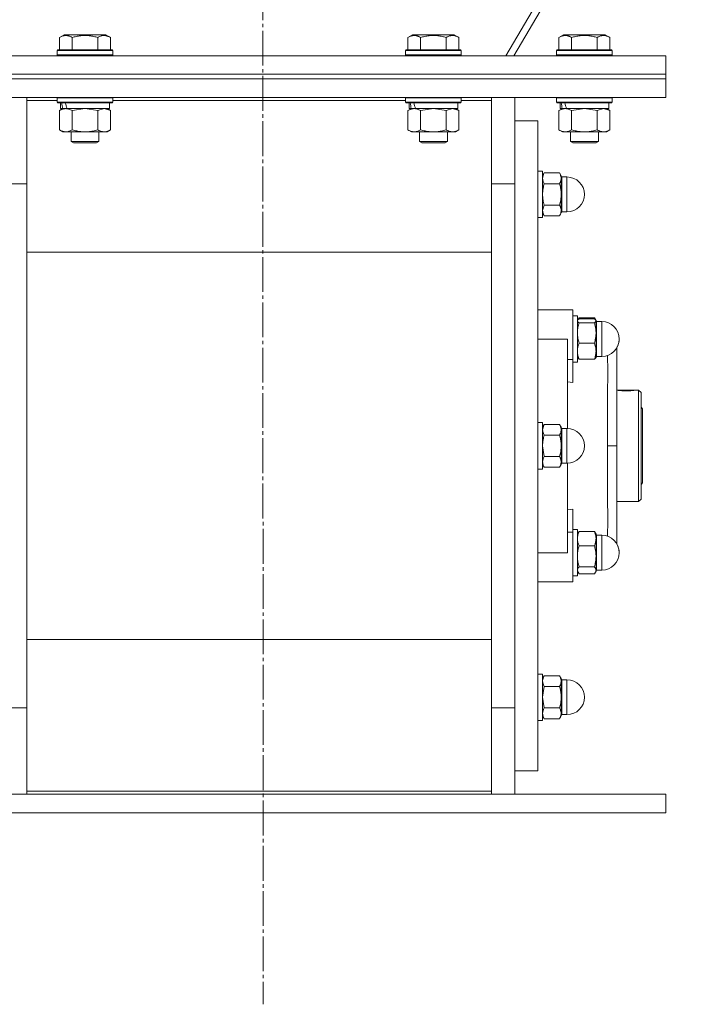
# Model space of a CAD drawing. Units: millimetres. Extents: x 0 to 32587, y -11 to 22275.
# Drawn here: x 6923 to 7215, y 13964 to 14388 of the extents above; entities that cross this region are included whole.
import ezdxf

# ---------------------------------------------------------------- set-up
doc = ezdxf.new("R2010")
doc.units = ezdxf.units.MM
doc.linetypes.add('K5LT_AXLED', pattern=[19.5, 15, -1.5, 1.5, -1.5])
doc.linetypes.add('K5LT_THIN', pattern=[0])
for name, color, linetype, true_color in [('OSI', 2, 'Continuous', 0xffff00), ('R', 1, 'Continuous', 0xff0000), ('WELDING', 7, 'Continuous', 0xffffff)]:
    doc.layers.add(name, color=color, linetype=linetype, true_color=true_color)

msp = doc.modelspace()

# ---------------------------------------------------------------- linework, layer by layer
at = {"layer": 'OSI', "color": 30, "linetype": 'K5LT_AXLED', "lineweight": 18, "true_color": 0xff8000}
msp.add_line((7025.52, 18576.13), (7027.52, 13964.41), dxfattribs=at)
at = {"layer": 'R', "color": 7, "linetype": 'K5LT_THIN', "lineweight": 18}
for p, q in [((7408.87, 14843.06), (7131.98, 14372.88)), ((7135.43, 14372.88), (7409.48, 14838.25)), ((6939.82, 14380.73), (6941.82, 14381.88)), ((6959.76, 14381.88), (6941.82, 14381.88)), ((6961.76, 14380.73), (6959.76, 14381.88)), ((7089.82, 14380.73), (7091.82, 14381.88)), ((7109.76, 14381.88), (7091.82, 14381.88)), ((7111.76, 14380.73), (7109.76, 14381.88)), ((7154.82, 14380.73), (7156.82, 14381.88)), ((7174.76, 14381.88), (7156.82, 14381.88)), ((7176.76, 14380.73), (7174.76, 14381.88)), ((6939.82, 14380.73), (6939.82, 14375.38)), ((6945.3, 14380.73), (6945.3, 14375.38)), ((6956.27, 14380.73), (6956.27, 14375.38)), ((6961.76, 14380.73), (6961.76, 14375.38)), ((7089.82, 14380.73), (7089.82, 14375.38)), ((7095.3, 14380.73), (7095.3, 14375.38)), ((7106.27, 14380.73), (7106.27, 14375.38)), ((7111.76, 14380.73), (7111.76, 14375.38)), ((7154.82, 14380.73), (7154.82, 14375.38)), ((7160.3, 14380.73), (7160.3, 14375.38)), ((7171.27, 14380.73), (7171.27, 14375.38)), ((7176.76, 14380.73), (7176.76, 14375.38)), ((6850.79, 14372.88), (7200.79, 14372.88)), ((6938.79, 14375.08), (6938.96, 14375.38)), ((6938.79, 14375.08), (6938.79, 14373.18)), ((6962.79, 14375.08), (6938.79, 14375.08)), ((6962.79, 14373.18), (6938.79, 14373.18)), ((6938.79, 14373.18), (6938.96, 14372.88)), ((6962.62, 14375.38), (6938.96, 14375.38)), ((6962.79, 14375.08), (6962.62, 14375.38)), ((6962.79, 14373.18), (6962.62, 14372.88)), ((6962.79, 14375.08), (6962.79, 14373.18)), ((7088.79, 14375.08), (7088.96, 14375.38)), ((7088.79, 14375.08), (7088.79, 14373.18)), ((7112.79, 14375.08), (7088.79, 14375.08)), ((7112.79, 14373.18), (7088.79, 14373.18)), ((7088.79, 14373.18), (7088.96, 14372.88)), ((7112.62, 14375.38), (7088.96, 14375.38)), ((7112.79, 14375.08), (7112.62, 14375.38)), ((7112.79, 14373.18), (7112.62, 14372.88)), ((7112.79, 14375.08), (7112.79, 14373.18)), ((7153.79, 14375.08), (7153.96, 14375.38)), ((7153.79, 14375.08), (7153.79, 14373.18)), ((7177.79, 14375.08), (7153.79, 14375.08)), ((7177.79, 14373.18), (7153.79, 14373.18)), ((7153.79, 14373.18), (7153.96, 14372.88)), ((7177.62, 14375.38), (7153.96, 14375.38)), ((7177.79, 14375.08), (7177.62, 14375.38)), ((7177.79, 14373.18), (7177.62, 14372.88)), ((7177.79, 14375.08), (7177.79, 14373.18)), ((7200.79, 14364.88), (7200.79, 14372.88)), ((6850.79, 14364.88), (7200.79, 14364.88)), ((6850.79, 14364.88), (7200.79, 14364.88)), ((7200.79, 14362.88), (7200.79, 14364.88)), ((6850.79, 14362.88), (7200.79, 14362.88)), ((6850.79, 14362.88), (7200.79, 14362.88)), ((7200.79, 14354.88), (7200.79, 14362.88)), ((6850.79, 14354.88), (7200.79, 14354.88)), ((6925.79, 14354.88), (6925.79, 14353.63)), ((6925.79, 14353.63), (6925.79, 14315.87)), ((6938.79, 14353.63), (6925.79, 14353.63)), ((6938.79, 14354.78), (6938.85, 14354.88)), ((6938.79, 14354.78), (6938.79, 14352.88)), ((6962.79, 14354.78), (6938.79, 14354.78)), ((6962.79, 14352.88), (6938.79, 14352.88)), ((6938.79, 14352.88), (6938.96, 14352.58)), ((6962.62, 14352.58), (6938.96, 14352.58)), ((6940.29, 14352.58), (6940.29, 14350.08)), ((6961.29, 14352.58), (6961.29, 14350.08)), ((6962.79, 14352.88), (6962.62, 14352.58)), ((6962.79, 14354.78), (6962.73, 14354.88)), ((6962.79, 14354.78), (6962.79, 14352.88)), ((7088.79, 14353.63), (6962.79, 14353.63)), ((7088.79, 14354.78), (7088.85, 14354.88)), ((7088.79, 14354.78), (7088.79, 14352.88)), ((7112.79, 14354.78), (7088.79, 14354.78)), ((7112.79, 14352.88), (7088.79, 14352.88)), ((7088.79, 14352.88), (7088.96, 14352.58)), ((7112.62, 14352.58), (7088.96, 14352.58)), ((7090.29, 14352.58), (7090.29, 14350.08)), ((7111.29, 14352.58), (7111.29, 14350.08)), ((7112.79, 14352.88), (7112.62, 14352.58)), ((7112.79, 14354.78), (7112.73, 14354.88)), ((7112.79, 14354.78), (7112.79, 14352.88)), ((7125.79, 14353.63), (7112.79, 14353.63)), ((7125.79, 14353.63), (7125.79, 14354.88)), ((7125.79, 14315.87), (7125.79, 14353.63)), ((7135.79, 14354.88), (7135.79, 14317.71)), ((7153.79, 14354.78), (7153.85, 14354.88)), ((7153.79, 14354.78), (7153.79, 14352.88)), ((7177.79, 14354.78), (7153.79, 14354.78)), ((7177.79, 14352.88), (7153.79, 14352.88)), ((7153.79, 14352.88), (7153.96, 14352.58)), ((7177.62, 14352.58), (7153.96, 14352.58)), ((7155.29, 14352.58), (7155.29, 14350.08)), ((7176.29, 14352.58), (7176.29, 14350.08)), ((7177.79, 14352.88), (7177.62, 14352.58)), ((7177.79, 14354.78), (7177.73, 14354.88)), ((7177.79, 14354.78), (7177.79, 14352.88)), ((6939.82, 14349.23), (6941.29, 14350.08)), ((6939.82, 14349.23), (6939.82, 14340.93)), ((6941.23, 14350.08), (6940.29, 14350.08)), ((6941.23, 14350.08), (6942.1, 14350.08)), ((6942.1, 14350.08), (6942.56, 14350.08)), ((6942.56, 14350.08), (6943.07, 14350.08)), ((6961.29, 14350.08), (6943.07, 14350.08)), ((6945.3, 14349.23), (6945.3, 14340.93)), ((6956.27, 14349.23), (6956.27, 14340.93)), ((6961.76, 14349.23), (6960.29, 14350.08)), ((6961.76, 14349.23), (6961.76, 14340.93)), ((7089.82, 14349.23), (7091.29, 14350.08)), ((7089.82, 14349.23), (7089.82, 14340.93)), ((7091.23, 14350.08), (7090.29, 14350.08)), ((7091.23, 14350.08), (7092.1, 14350.08)), ((7092.1, 14350.08), (7092.56, 14350.08)), ((7092.56, 14350.08), (7093.07, 14350.08)), ((7111.29, 14350.08), (7093.07, 14350.08)), ((7095.3, 14349.23), (7095.3, 14340.93)), ((7106.27, 14349.23), (7106.27, 14340.93)), ((7111.76, 14349.23), (7110.29, 14350.08)), ((7111.76, 14349.23), (7111.76, 14340.93)), ((7154.82, 14349.23), (7156.29, 14350.08)), ((7154.82, 14349.23), (7154.82, 14340.93)), ((7156.23, 14350.08), (7155.29, 14350.08)), ((7156.23, 14350.08), (7157.1, 14350.08)), ((7157.1, 14350.08), (7157.56, 14350.08)), ((7157.56, 14350.08), (7158.07, 14350.08)), ((7176.29, 14350.08), (7158.07, 14350.08)), ((7160.3, 14349.23), (7160.3, 14340.93)), ((7171.27, 14349.23), (7171.27, 14340.93)), ((7176.76, 14349.23), (7175.29, 14350.08)), ((7176.76, 14349.23), (7176.76, 14340.93)), ((7135.79, 14344.88), (7145.79, 14344.88)), ((7145.79, 14204.88), (7145.79, 14344.88)), ((6939.82, 14340.93), (6941.29, 14340.08)), ((6942.56, 14340.08), (6941.29, 14340.08)), ((6960.29, 14340.08), (6942.56, 14340.08)), ((6944.79, 14340.08), (6944.79, 14335.96)), ((6956.79, 14340.08), (6956.79, 14335.96)), ((6961.76, 14340.93), (6960.29, 14340.08)), ((7089.82, 14340.93), (7091.29, 14340.08)), ((7092.56, 14340.08), (7091.29, 14340.08)), ((7110.29, 14340.08), (7092.56, 14340.08)), ((7094.79, 14340.08), (7094.79, 14335.96)), ((7106.79, 14340.08), (7106.79, 14335.96)), ((7111.76, 14340.93), (7110.29, 14340.08)), ((7154.82, 14340.93), (7156.29, 14340.08)), ((7157.56, 14340.08), (7156.29, 14340.08)), ((7175.29, 14340.08), (7157.56, 14340.08)), ((7159.79, 14340.08), (7159.79, 14335.96)), ((7171.79, 14340.08), (7171.79, 14335.96)), ((7176.76, 14340.93), (7175.29, 14340.08)), ((6956.79, 14335.96), (6944.79, 14335.96)), ((6944.79, 14335.96), (6945.79, 14335.38)), ((6955.79, 14335.38), (6945.79, 14335.38)), ((6956.79, 14335.96), (6955.79, 14335.38)), ((7106.79, 14335.96), (7094.79, 14335.96)), ((7094.79, 14335.96), (7095.79, 14335.38)), ((7105.79, 14335.38), (7095.79, 14335.38)), ((7106.79, 14335.96), (7105.79, 14335.38)), ((7171.79, 14335.96), (7159.79, 14335.96)), ((7159.79, 14335.96), (7160.79, 14335.38)), ((7170.79, 14335.38), (7160.79, 14335.38)), ((7171.79, 14335.96), (7170.79, 14335.38)), ((7145.79, 14323.14), (7147.79, 14323.14)), ((7145.79, 14323.14), (7147.79, 14323.14)), ((7147.79, 14304.48), (7147.79, 14323.14)), ((7148.5, 14322.37), (7147.79, 14321.14)), ((7148.5, 14322.37), (7147.79, 14321.14)), ((7148.5, 14322.37), (7155.07, 14322.37)), ((7155.07, 14322.37), (7155.79, 14321.14)), ((7155.07, 14322.37), (7155.79, 14321.14)), ((6915.79, 14317.71), (6925.79, 14317.71)), ((7135.79, 14317.71), (7125.79, 14317.71)), ((7135.79, 14317.71), (7135.79, 14092.05)), ((7135.79, 14317.71), (7135.79, 14204.88)), ((7155.07, 14317.75), (7148.5, 14317.75)), ((7155.79, 14320.06), (7155.79, 14321.14)), ((7155.79, 14313.14), (7155.79, 14320.06)), ((7156.04, 14306.64), (7156.04, 14320.64)), ((7156.04, 14320.64), (7158.29, 14320.64)), ((7156.04, 14320.64), (7158.29, 14320.64)), ((7158.29, 14306.64), (7158.29, 14320.64)), ((6925.79, 14315.87), (6925.79, 14093.9)), ((7125.79, 14093.9), (7125.79, 14315.87)), ((7155.79, 14306.21), (7155.79, 14313.14)), ((7148.5, 14303.9), (7147.79, 14305.14)), ((7148.5, 14303.9), (7147.79, 14305.14)), ((7148.5, 14308.52), (7155.07, 14308.52)), ((7155.07, 14303.9), (7155.79, 14305.14)), ((7155.07, 14303.9), (7155.79, 14305.14)), ((7155.79, 14305.14), (7155.79, 14306.21)), ((7156.04, 14306.64), (7156.04, 14305.64)), ((7156.04, 14305.64), (7158.29, 14305.64)), ((7156.04, 14305.64), (7158.29, 14305.64)), ((7158.29, 14306.64), (7158.29, 14305.64)), ((7145.79, 14303.14), (7147.79, 14303.14)), ((7145.79, 14303.14), (7147.79, 14303.14)), ((7147.79, 14303.14), (7147.79, 14304.48)), ((7148.5, 14303.9), (7155.07, 14303.9)), ((6925.79, 14288.23), (7125.79, 14288.23)), ((7158.54, 14263.38), (7145.79, 14263.38)), ((7158.54, 14263.38), (7160.79, 14263.38)), ((7160.79, 14242.04), (7160.79, 14263.38)), ((7160.79, 14260.88), (7162.79, 14260.88)), ((7160.79, 14260.88), (7162.79, 14260.88)), ((7162.79, 14250.88), (7162.79, 14260.88)), ((7162.88, 14259.04), (7162.79, 14258.88)), ((7162.88, 14259.04), (7162.79, 14258.88)), ((7163.05, 14259.33), (7162.88, 14259.04)), ((7163.5, 14259.94), (7170.07, 14259.94)), ((7163.5, 14259.63), (7170.07, 14259.63)), ((7170.53, 14259.33), (7170.7, 14259.04)), ((7170.7, 14259.04), (7170.79, 14258.88)), ((7170.7, 14259.04), (7170.79, 14258.88)), ((7170.79, 14258.73), (7170.79, 14258.88)), ((7170.79, 14253.45), (7170.79, 14258.73)), ((7171.04, 14245.94), (7171.04, 14258.38)), ((7171.04, 14258.38), (7173.29, 14258.38)), ((7171.04, 14258.38), (7173.29, 14258.38)), ((7173.29, 14245.94), (7173.29, 14258.38)), ((7170.07, 14257.83), (7163.5, 14257.83)), ((7145.79, 14250.88), (7158.54, 14250.88)), ((7158.54, 14212.38), (7158.54, 14250.88)), ((7162.79, 14240.88), (7162.79, 14250.88)), ((7170.79, 14245.61), (7170.79, 14253.45)), ((7163.5, 14249.08), (7170.07, 14249.08)), ((7170.79, 14242.88), (7170.79, 14245.61)), ((7171.04, 14245.94), (7171.04, 14243.38)), ((7173.29, 14245.94), (7173.29, 14243.38)), ((7179.79, 14204.88), (7179.79, 14247.52)), ((7160.79, 14242.04), (7158.54, 14242.04)), ((7160.79, 14232.18), (7160.79, 14242.04)), ((7162.88, 14242.73), (7162.79, 14242.88)), ((7163.5, 14242.13), (7170.07, 14242.13)), ((7170.7, 14242.73), (7170.79, 14242.88)), ((7171.04, 14243.38), (7173.29, 14243.38)), ((7160.79, 14240.88), (7162.79, 14240.88)), ((7158.54, 14232.39), (7160.79, 14232.18)), ((7179.79, 14228.88), (7187.65, 14228.88)), ((7179.94, 14228.84), (7187.43, 14228.84)), ((7187.66, 14228.87), (7187.65, 14228.88)), ((7187.73, 14228.88), (7189.09, 14228.88)), ((7189.09, 14180.88), (7189.09, 14228.88)), ((7189.09, 14228.88), (7190.19, 14227.78)), ((7190.19, 14227.78), (7190.19, 14181.98)), ((7190.19, 14221.48), (7190.79, 14220.88)), ((7190.79, 14220.88), (7190.79, 14204.88)), ((7145.79, 14214.88), (7147.79, 14214.88)), ((7147.79, 14194.88), (7147.79, 14214.88)), ((7148.5, 14214.12), (7147.79, 14212.88)), ((7148.5, 14214.12), (7155.07, 14214.12)), ((7155.07, 14214.12), (7155.79, 14212.88)), ((7155.79, 14211.81), (7155.79, 14212.88)), ((7155.79, 14204.88), (7155.79, 14211.81)), ((7156.04, 14212.38), (7156.04, 14211.38)), ((7156.04, 14212.38), (7158.29, 14212.38)), ((7156.04, 14197.38), (7156.04, 14211.38)), ((7158.29, 14197.38), (7158.29, 14212.38)), ((7148.5, 14209.5), (7155.07, 14209.5)), ((7135.79, 14204.88), (7135.79, 14092.05)), ((7145.79, 14064.88), (7145.79, 14204.88)), ((7155.79, 14197.95), (7155.79, 14204.88)), ((7179.79, 14204.88), (7175.79, 14204.88)), ((7179.79, 14204.88), (7179.79, 14162.62)), ((7190.79, 14204.88), (7190.79, 14188.88)), ((7155.07, 14200.26), (7148.5, 14200.26)), ((7145.79, 14194.88), (7147.79, 14194.88)), ((7148.5, 14195.65), (7147.79, 14196.88)), ((7148.5, 14195.65), (7155.07, 14195.65)), ((7155.07, 14195.65), (7155.79, 14196.88)), ((7155.79, 14196.88), (7155.79, 14197.95)), ((7156.04, 14197.38), (7158.29, 14197.38)), ((7158.54, 14158.88), (7158.54, 14197.39)), ((7190.19, 14188.28), (7190.79, 14188.88)), ((7189.09, 14180.88), (7190.19, 14181.98)), ((7160.79, 14177.59), (7158.54, 14177.37)), ((7160.79, 14167.72), (7160.79, 14177.59)), ((7179.79, 14180.88), (7189.09, 14180.88)), ((7160.79, 14168.88), (7162.79, 14168.88)), ((7162.79, 14148.88), (7162.79, 14168.88)), ((7158.54, 14167.72), (7160.79, 14167.72)), ((7160.79, 14167.72), (7160.79, 14146.38)), ((7163.05, 14167.33), (7162.79, 14166.88)), ((7163.5, 14167.94), (7170.07, 14167.94)), ((7170.53, 14167.33), (7170.79, 14166.88)), ((7170.79, 14164.9), (7170.79, 14166.88)), ((7170.79, 14157.32), (7170.79, 14164.9)), ((7171.04, 14166.38), (7171.04, 14164.52)), ((7171.04, 14166.38), (7173.29, 14166.38)), ((7173.29, 14151.38), (7173.29, 14166.38)), ((7163.5, 14161.85), (7170.07, 14161.85)), ((7171.04, 14151.38), (7171.04, 14164.52)), ((7145.79, 14158.88), (7158.54, 14158.88)), ((7170.79, 14151.31), (7170.79, 14157.32)), ((7170.07, 14152.79), (7163.5, 14152.79)), ((7160.79, 14148.88), (7162.79, 14148.88)), ((7160.79, 14148.88), (7162.79, 14148.88)), ((7163.05, 14150.44), (7162.79, 14150.88)), ((7162.88, 14150.73), (7162.79, 14150.88)), ((7163.5, 14149.82), (7170.07, 14149.82)), ((7170.53, 14150.44), (7170.79, 14150.88)), ((7170.7, 14150.73), (7170.79, 14150.88)), ((7170.79, 14150.88), (7170.79, 14151.31)), ((7171.04, 14151.38), (7173.29, 14151.38)), ((7171.04, 14151.38), (7173.29, 14151.38)), ((7158.54, 14146.38), (7145.79, 14146.38)), ((7158.54, 14146.38), (7160.79, 14146.38)), ((7125.79, 14121.54), (6925.79, 14121.54)), ((7145.79, 14106.63), (7147.79, 14106.63)), ((7145.79, 14106.63), (7147.79, 14106.63)), ((7147.79, 14086.63), (7147.79, 14106.63)), ((7148.5, 14105.87), (7147.79, 14104.63)), ((7148.5, 14105.87), (7147.79, 14104.63)), ((7148.5, 14105.87), (7155.07, 14105.87)), ((7155.07, 14105.87), (7155.79, 14104.63)), ((7155.07, 14105.87), (7155.79, 14104.63)), ((7148.5, 14101.25), (7155.07, 14101.25)), ((7155.79, 14103.56), (7155.79, 14104.63)), ((7155.79, 14096.63), (7155.79, 14103.56)), ((7156.04, 14104.13), (7156.04, 14096.63)), ((7156.04, 14104.13), (7158.29, 14104.13)), ((7156.04, 14104.13), (7158.29, 14104.13)), ((7158.29, 14089.13), (7158.29, 14104.13)), ((6925.79, 14093.9), (6925.79, 14056.14)), ((7125.79, 14056.14), (7125.79, 14093.9)), ((7155.79, 14089.7), (7155.79, 14096.63)), ((7156.04, 14089.13), (7156.04, 14096.63)), ((6915.79, 14092.05), (6925.79, 14092.05)), ((7135.79, 14092.05), (7125.79, 14092.05)), ((7135.79, 14092.05), (7135.79, 14054.88)), ((7148.5, 14087.39), (7147.79, 14088.63)), ((7148.5, 14087.39), (7147.79, 14088.63)), ((7148.5, 14092.01), (7155.07, 14092.01)), ((7155.07, 14087.39), (7155.79, 14088.63)), ((7155.07, 14087.39), (7155.79, 14088.63)), ((7155.79, 14088.63), (7155.79, 14089.7)), ((7156.04, 14089.13), (7158.29, 14089.13)), ((7156.04, 14089.13), (7158.29, 14089.13)), ((7145.79, 14086.63), (7147.79, 14086.63)), ((7145.79, 14086.63), (7147.79, 14086.63)), ((7155.07, 14087.39), (7148.5, 14087.39)), ((7135.79, 14064.88), (7145.79, 14064.88)), ((6850.79, 14054.88), (7200.79, 14054.88)), ((6925.79, 14056.14), (7125.79, 14056.14)), ((6925.79, 14056.14), (6925.79, 14054.88)), ((7125.79, 14054.88), (7125.79, 14056.14)), ((7200.79, 14046.88), (7200.79, 14054.88)), ((6850.79, 14046.88), (7200.79, 14046.88))]:
    msp.add_line(p, q, dxfattribs=at)
for centre, radius, start, end in [((7156.04, 14320.89), 0.25, 180, 270), ((7158.29, 14313.14), 7.5, 0, 90), ((7158.29, 14313.14), 7.5, 0, 90), ((7158.29, 14313.14), 7.5, 270, 0), ((7158.29, 14313.14), 7.5, 270, 0), ((7156.04, 14305.39), 0.25, 90, 180), ((7171.04, 14258.63), 0.25, 180, 270), ((7173.29, 14250.88), 7.5, 0, 90), ((7173.29, 14250.88), 7.5, 0, 90), ((7173.29, 14250.88), 7.5, 270, 0), ((7173.29, 14250.88), 7.5, 330.0736, 0), ((7171.04, 14243.13), 0.25, 90, 180), ((7156.04, 14212.63), 0.25, 180, 270), ((7158.29, 14204.88), 7.5, 0, 90), ((7158.29, 14204.88), 7.5, 270, 0), ((7156.04, 14197.13), 0.25, 90, 180), ((7171.04, 14166.63), 0.25, 180, 270), ((7173.29, 14158.88), 7.5, 0, 90), ((7173.29, 14158.88), 7.5, 0, 29.9264), ((7173.29, 14158.88), 7.5, 270, 0), ((7173.29, 14158.88), 7.5, 270, 0), ((7171.04, 14151.13), 0.25, 90, 180), ((7156.04, 14104.38), 0.25, 180, 270), ((7156.04, 14104.38), 0.25, 180, 191.2491), ((7158.29, 14096.63), 7.5, 0, 90), ((7158.29, 14096.63), 7.5, 0, 90), ((7158.29, 14096.63), 7.5, 270, 0), ((7158.29, 14096.63), 7.5, 270, 0), ((7156.04, 14088.88), 0.25, 90, 180), ((7156.04, 14088.88), 0.25, 168.7509, 180)]:
    msp.add_arc(centre, radius, start, end, dxfattribs=at)
for centre, start_param, end_param in [((6950.79, 14347.91), 4.399328, 4.511721), ((6950.79, 14355.01), 4.716306, 4.828907), ((7100.79, 14347.91), 4.399328, 4.511721), ((7100.79, 14355.01), 4.716306, 4.828907), ((7165.79, 14347.91), 4.399328, 4.511721), ((7165.79, 14355.01), 4.716306, 4.828907)]:
    msp.add_ellipse(centre, major_axis=(6.17, -22.4), ratio=0.379473, start_param=start_param, end_param=end_param, dxfattribs=at)
at = {"layer": 'WELDING', "color": 7, "linetype": 'K5LT_THIN', "lineweight": 18}
for p, q in [((6945.38, 14349.25), (6945.3, 14349.23)), ((6950.79, 14350.08), (6945.38, 14349.25)), ((6956.27, 14349.23), (6950.79, 14350.08)), ((6956.3, 14349.25), (6956.27, 14349.23)), ((6959.02, 14350.08), (6956.3, 14349.25)), ((6961.76, 14349.23), (6959.02, 14350.08)), ((7095.38, 14349.25), (7095.3, 14349.23)), ((7100.79, 14350.08), (7095.38, 14349.25)), ((7106.27, 14349.23), (7100.79, 14350.08)), ((7106.3, 14349.25), (7106.27, 14349.23)), ((7109.02, 14350.08), (7106.3, 14349.25)), ((7111.76, 14349.23), (7109.02, 14350.08)), ((7160.38, 14349.25), (7160.3, 14349.23)), ((7165.79, 14350.08), (7160.38, 14349.25)), ((7171.27, 14349.23), (7165.79, 14350.08)), ((7171.3, 14349.25), (7171.27, 14349.23)), ((7174.02, 14350.08), (7171.3, 14349.25)), ((7176.76, 14349.23), (7174.02, 14350.08)), ((7147.79, 14306.21), (7148.5, 14308.52)), ((7162.79, 14258.73), (7162.88, 14259.04)), ((7162.88, 14259.04), (7163.5, 14259.63)), ((7163.5, 14259.94), (7163.05, 14259.33)), ((7163.32, 14259.5), (7163.5, 14259.94)), ((7170.07, 14259.94), (7170.53, 14259.33)), ((7170.26, 14259.5), (7170.07, 14259.94)), ((7170.7, 14259.04), (7170.07, 14259.63)), ((7170.79, 14258.73), (7170.7, 14259.04)), ((7162.88, 14242.73), (7163.5, 14242.13)), ((7170.7, 14242.73), (7170.07, 14242.13)), ((7175.81, 14237.11), (7175.8, 14243.82)), ((7175.8, 14226.27), (7175.81, 14237.11)), ((7187.43, 14228.84), (7187.73, 14228.88)), ((7187.73, 14228.88), (7187.66, 14228.87)), ((7175.79, 14204.88), (7175.8, 14226.27)), ((7147.79, 14211.81), (7148.5, 14214.12)), ((7148.5, 14200.26), (7147.79, 14204.88)), ((7175.79, 14204.88), (7175.8, 14183.36)), ((7175.8, 14183.36), (7175.81, 14172.55)), ((7175.81, 14172.55), (7175.8, 14165.95)), ((7163.5, 14167.94), (7163.05, 14167.33)), ((7170.07, 14167.94), (7170.53, 14167.33)), ((7163.05, 14150.44), (7162.79, 14151.31)), ((7162.88, 14150.73), (7162.88, 14150.73)), ((7163.5, 14149.82), (7163.05, 14150.44)), ((7170.07, 14149.82), (7170.53, 14150.44)), ((7170.53, 14150.44), (7170.79, 14151.31)), ((7170.7, 14150.73), (7170.7, 14150.73)), ((7147.79, 14096.63), (7148.5, 14101.25)), ((7148.5, 14092.01), (7147.79, 14096.63))]:
    msp.add_line(p, q, dxfattribs=at)
msp.add_arc((7183.91, 14258.46), 29.88, 262.0707, 262.3715, dxfattribs=at)
for points, knots in [([(6945.3, 14380.73), (6945, 14380.9), (6944.56, 14381.13), (6944, 14381.34), (6943.64, 14381.44), (6943.34, 14381.51), (6943.05, 14381.55), (6942.76, 14381.58), (6942.45, 14381.58), (6942.14, 14381.56), (6941.82, 14381.52), (6941.44, 14381.43), (6940.94, 14381.28), (6940.38, 14381.04), (6939.99, 14380.83), (6939.82, 14380.73)], [0, 0, 0, 0, 2.704026, 3.977567, 4.913586, 5.783319, 6.583675, 7.42636, 8.303602, 9.201828, 10.1214, 11.060865, 12.506598, 14.484694, 16, 16, 16, 16]), ([(6956.27, 14380.73), (6955.74, 14380.88), (6954.84, 14381.11), (6953.72, 14381.33), (6952.95, 14381.44), (6952.35, 14381.51), (6951.77, 14381.55), (6951.18, 14381.58), (6950.57, 14381.58), (6949.95, 14381.56), (6949.31, 14381.52), (6948.66, 14381.45), (6947.89, 14381.33), (6946.76, 14381.12), (6945.86, 14380.89), (6945.3, 14380.73)], [0, 0, 0, 0, 2.400934, 3.977567, 4.913586, 5.783319, 6.583675, 7.42636, 8.303602, 9.201828, 10.1214, 11.060865, 12.021818, 13.488338, 16, 16, 16, 16]), ([(6961.76, 14380.73), (6961.46, 14380.9), (6961.01, 14381.13), (6960.45, 14381.34), (6960.1, 14381.44), (6959.8, 14381.51), (6959.5, 14381.55), (6959.21, 14381.58), (6958.91, 14381.58), (6958.6, 14381.56), (6958.28, 14381.52), (6957.9, 14381.43), (6957.39, 14381.28), (6956.83, 14381.04), (6956.44, 14380.83), (6956.27, 14380.73)], [0, 0, 0, 0, 2.704026, 3.977567, 4.913586, 5.783319, 6.583675, 7.42636, 8.303602, 9.201828, 10.1214, 11.060865, 12.506598, 14.484694, 16, 16, 16, 16]), ([(7095.3, 14380.73), (7095, 14380.9), (7094.56, 14381.13), (7094, 14381.34), (7093.64, 14381.44), (7093.34, 14381.51), (7093.05, 14381.55), (7092.76, 14381.58), (7092.45, 14381.58), (7092.14, 14381.56), (7091.82, 14381.52), (7091.44, 14381.43), (7090.94, 14381.28), (7090.38, 14381.04), (7089.99, 14380.83), (7089.82, 14380.73)], [0, 0, 0, 0, 2.704026, 3.977567, 4.913586, 5.783319, 6.583675, 7.42636, 8.303602, 9.201828, 10.1214, 11.060865, 12.506598, 14.484694, 16, 16, 16, 16]), ([(7106.27, 14380.73), (7105.74, 14380.88), (7104.84, 14381.11), (7103.72, 14381.33), (7102.95, 14381.44), (7102.35, 14381.51), (7101.77, 14381.55), (7101.18, 14381.58), (7100.57, 14381.58), (7099.95, 14381.56), (7099.31, 14381.52), (7098.66, 14381.45), (7097.89, 14381.33), (7096.76, 14381.12), (7095.86, 14380.89), (7095.3, 14380.73)], [0, 0, 0, 0, 2.400934, 3.977567, 4.913586, 5.783319, 6.583675, 7.42636, 8.303602, 9.201828, 10.1214, 11.060865, 12.021818, 13.488338, 16, 16, 16, 16]), ([(7111.76, 14380.73), (7111.46, 14380.9), (7111.01, 14381.13), (7110.45, 14381.34), (7110.1, 14381.44), (7109.8, 14381.51), (7109.5, 14381.55), (7109.21, 14381.58), (7108.91, 14381.58), (7108.6, 14381.56), (7108.28, 14381.52), (7107.9, 14381.43), (7107.39, 14381.28), (7106.83, 14381.04), (7106.44, 14380.83), (7106.27, 14380.73)], [0, 0, 0, 0, 2.704026, 3.977567, 4.913586, 5.783319, 6.583675, 7.42636, 8.303602, 9.201828, 10.1214, 11.060865, 12.506598, 14.484694, 16, 16, 16, 16]), ([(7160.3, 14380.73), (7160, 14380.9), (7159.56, 14381.13), (7159, 14381.34), (7158.64, 14381.44), (7158.34, 14381.51), (7158.05, 14381.55), (7157.76, 14381.58), (7157.45, 14381.58), (7157.14, 14381.56), (7156.82, 14381.52), (7156.44, 14381.43), (7155.94, 14381.28), (7155.38, 14381.04), (7154.99, 14380.83), (7154.82, 14380.73)], [0, 0, 0, 0, 2.704026, 3.977567, 4.913586, 5.783319, 6.583675, 7.42636, 8.303602, 9.201828, 10.1214, 11.060865, 12.506598, 14.484694, 16, 16, 16, 16]), ([(7171.27, 14380.73), (7170.74, 14380.88), (7169.84, 14381.11), (7168.72, 14381.33), (7167.95, 14381.44), (7167.35, 14381.51), (7166.77, 14381.55), (7166.18, 14381.58), (7165.57, 14381.58), (7164.95, 14381.56), (7164.31, 14381.52), (7163.66, 14381.45), (7162.89, 14381.33), (7161.76, 14381.12), (7160.86, 14380.89), (7160.3, 14380.73)], [0, 0, 0, 0, 2.400934, 3.977567, 4.913586, 5.783319, 6.583675, 7.42636, 8.303602, 9.201828, 10.1214, 11.060865, 12.021818, 13.488338, 16, 16, 16, 16]), ([(7176.76, 14380.73), (7176.46, 14380.9), (7176.01, 14381.13), (7175.45, 14381.34), (7175.1, 14381.44), (7174.8, 14381.51), (7174.5, 14381.55), (7174.21, 14381.58), (7173.91, 14381.58), (7173.6, 14381.56), (7173.28, 14381.52), (7172.9, 14381.43), (7172.39, 14381.28), (7171.83, 14381.04), (7171.44, 14380.83), (7171.27, 14380.73)], [0, 0, 0, 0, 2.704026, 3.977567, 4.913586, 5.783319, 6.583675, 7.42636, 8.303602, 9.201828, 10.1214, 11.060865, 12.506598, 14.484694, 16, 16, 16, 16]), ([(6942.56, 14350.08), (6942.4, 14350.08), (6942.13, 14350.07), (6941.75, 14350.01), (6941.47, 14349.94), (6941.06, 14349.82), (6940.53, 14349.62), (6940.06, 14349.37), (6939.82, 14349.23)], [0, 0, 0, 0, 1.548206, 2.616755, 3.724998, 4.291764, 6.613357, 9, 9, 9, 9]), ([(6945.3, 14349.23), (6945.06, 14349.38), (6944.63, 14349.6), (6944.02, 14349.84), (6943.52, 14349.98), (6943.03, 14350.06), (6942.73, 14350.08), (6942.56, 14350.08)], [0, 0, 0, 0, 2.217775, 3.830428, 5.353122, 6.582558, 8, 8, 8, 8]), ([(7092.56, 14350.08), (7092.4, 14350.08), (7092.13, 14350.07), (7091.75, 14350.01), (7091.47, 14349.94), (7091.06, 14349.82), (7090.53, 14349.62), (7090.06, 14349.37), (7089.82, 14349.23)], [0, 0, 0, 0, 1.548206, 2.616755, 3.724998, 4.291764, 6.613357, 9, 9, 9, 9]), ([(7095.3, 14349.23), (7095.06, 14349.38), (7094.63, 14349.6), (7094.02, 14349.84), (7093.52, 14349.98), (7093.03, 14350.06), (7092.73, 14350.08), (7092.56, 14350.08)], [0, 0, 0, 0, 2.217775, 3.830428, 5.353122, 6.582558, 8, 8, 8, 8]), ([(7157.56, 14350.08), (7157.4, 14350.08), (7157.13, 14350.07), (7156.75, 14350.01), (7156.47, 14349.94), (7156.06, 14349.82), (7155.53, 14349.62), (7155.06, 14349.37), (7154.82, 14349.23)], [0, 0, 0, 0, 1.548206, 2.616755, 3.724998, 4.291764, 6.613357, 9, 9, 9, 9]), ([(7160.3, 14349.23), (7160.06, 14349.38), (7159.63, 14349.6), (7159.02, 14349.84), (7158.52, 14349.98), (7158.03, 14350.06), (7157.73, 14350.08), (7157.56, 14350.08)], [0, 0, 0, 0, 2.217775, 3.830428, 5.353122, 6.582558, 8, 8, 8, 8]), ([(6939.82, 14340.93), (6940.11, 14340.77), (6940.54, 14340.54), (6941.1, 14340.33), (6941.49, 14340.22), (6941.85, 14340.14), (6942.21, 14340.09), (6942.44, 14340.08), (6942.56, 14340.08)], [0, 0, 0, 0, 2.905563, 4.375924, 5.511195, 6.679161, 7.850161, 9, 9, 9, 9]), ([(6942.56, 14340.08), (6942.69, 14340.08), (6942.94, 14340.09), (6943.31, 14340.14), (6943.67, 14340.23), (6944.14, 14340.37), (6944.68, 14340.59), (6945.1, 14340.81), (6945.3, 14340.93)], [0, 0, 0, 0, 1.192024, 2.404251, 3.60809, 4.765234, 6.955738, 9, 9, 9, 9]), ([(6945.3, 14340.93), (6945.95, 14340.74), (6946.89, 14340.51), (6948.04, 14340.3), (6948.73, 14340.21), (6949.33, 14340.14), (6949.94, 14340.1), (6950.55, 14340.08), (6951.16, 14340.08), (6951.76, 14340.11), (6952.44, 14340.16), (6953.27, 14340.26), (6954.59, 14340.48), (6955.61, 14340.74), (6956.27, 14340.93)], [0, 0, 0, 0, 2.72415, 3.912285, 4.716446, 5.530362, 6.353984, 7.180289, 7.997717, 8.810544, 9.605533, 10.761675, 12.184093, 15, 15, 15, 15]), ([(6956.27, 14340.93), (6956.6, 14340.74), (6957.07, 14340.51), (6957.64, 14340.3), (6957.99, 14340.21), (6958.29, 14340.14), (6958.59, 14340.1), (6958.9, 14340.08), (6959.2, 14340.08), (6959.5, 14340.11), (6959.84, 14340.16), (6960.26, 14340.26), (6960.91, 14340.48), (6961.42, 14340.74), (6961.76, 14340.93)], [0, 0, 0, 0, 2.72415, 3.912285, 4.716446, 5.530362, 6.353984, 7.180289, 7.997717, 8.810544, 9.605533, 10.761675, 12.184093, 15, 15, 15, 15]), ([(7089.82, 14340.93), (7090.11, 14340.77), (7090.54, 14340.54), (7091.1, 14340.33), (7091.49, 14340.22), (7091.85, 14340.14), (7092.21, 14340.09), (7092.44, 14340.08), (7092.56, 14340.08)], [0, 0, 0, 0, 2.905563, 4.375924, 5.511195, 6.679161, 7.850161, 9, 9, 9, 9]), ([(7092.56, 14340.08), (7092.69, 14340.08), (7092.94, 14340.09), (7093.31, 14340.14), (7093.67, 14340.23), (7094.14, 14340.37), (7094.68, 14340.59), (7095.1, 14340.81), (7095.3, 14340.93)], [0, 0, 0, 0, 1.192024, 2.404251, 3.60809, 4.765234, 6.955738, 9, 9, 9, 9]), ([(7095.3, 14340.93), (7095.95, 14340.74), (7096.89, 14340.51), (7098.04, 14340.3), (7098.73, 14340.21), (7099.33, 14340.14), (7099.94, 14340.1), (7100.55, 14340.08), (7101.16, 14340.08), (7101.76, 14340.11), (7102.44, 14340.16), (7103.27, 14340.26), (7104.59, 14340.48), (7105.61, 14340.74), (7106.27, 14340.93)], [0, 0, 0, 0, 2.72415, 3.912285, 4.716446, 5.530362, 6.353984, 7.180289, 7.997717, 8.810544, 9.605533, 10.761675, 12.184093, 15, 15, 15, 15]), ([(7106.27, 14340.93), (7106.6, 14340.74), (7107.07, 14340.51), (7107.64, 14340.3), (7107.99, 14340.21), (7108.29, 14340.14), (7108.59, 14340.1), (7108.9, 14340.08), (7109.2, 14340.08), (7109.5, 14340.11), (7109.84, 14340.16), (7110.26, 14340.26), (7110.91, 14340.48), (7111.42, 14340.74), (7111.76, 14340.93)], [0, 0, 0, 0, 2.72415, 3.912285, 4.716446, 5.530362, 6.353984, 7.180289, 7.997717, 8.810544, 9.605533, 10.761675, 12.184093, 15, 15, 15, 15]), ([(7154.82, 14340.93), (7155.11, 14340.77), (7155.54, 14340.54), (7156.1, 14340.33), (7156.49, 14340.22), (7156.85, 14340.14), (7157.21, 14340.09), (7157.44, 14340.08), (7157.56, 14340.08)], [0, 0, 0, 0, 2.905563, 4.375924, 5.511195, 6.679161, 7.850161, 9, 9, 9, 9]), ([(7157.56, 14340.08), (7157.69, 14340.08), (7157.94, 14340.09), (7158.31, 14340.14), (7158.67, 14340.23), (7159.14, 14340.37), (7159.68, 14340.59), (7160.1, 14340.81), (7160.3, 14340.93)], [0, 0, 0, 0, 1.192024, 2.404251, 3.60809, 4.765234, 6.955738, 9, 9, 9, 9]), ([(7160.3, 14340.93), (7160.95, 14340.74), (7161.89, 14340.51), (7163.04, 14340.3), (7163.73, 14340.21), (7164.33, 14340.14), (7164.94, 14340.1), (7165.55, 14340.08), (7166.16, 14340.08), (7166.76, 14340.11), (7167.44, 14340.16), (7168.27, 14340.26), (7169.59, 14340.48), (7170.61, 14340.74), (7171.27, 14340.93)], [0, 0, 0, 0, 2.72415, 3.912285, 4.716446, 5.530362, 6.353984, 7.180289, 7.997717, 8.810544, 9.605533, 10.761675, 12.184093, 15, 15, 15, 15]), ([(7171.27, 14340.93), (7171.6, 14340.74), (7172.07, 14340.51), (7172.64, 14340.3), (7172.99, 14340.21), (7173.29, 14340.14), (7173.59, 14340.1), (7173.9, 14340.08), (7174.2, 14340.08), (7174.5, 14340.11), (7174.84, 14340.16), (7175.26, 14340.26), (7175.91, 14340.48), (7176.42, 14340.74), (7176.76, 14340.93)], [0, 0, 0, 0, 2.72415, 3.912285, 4.716446, 5.530362, 6.353984, 7.180289, 7.997717, 8.810544, 9.605533, 10.761675, 12.184093, 15, 15, 15, 15]), ([(7147.79, 14320.06), (7147.79, 14320.18), (7147.8, 14320.4), (7147.85, 14320.73), (7147.92, 14321.04), (7148.04, 14321.43), (7148.23, 14321.87), (7148.41, 14322.21), (7148.5, 14322.37)], [0, 0, 0, 0, 1.288036, 2.550123, 3.773504, 4.93611, 7.079261, 9, 9, 9, 9]), ([(7155.79, 14320.06), (7155.79, 14320.18), (7155.78, 14320.4), (7155.73, 14320.73), (7155.66, 14321.04), (7155.54, 14321.43), (7155.35, 14321.87), (7155.17, 14322.21), (7155.07, 14322.37)], [0, 0, 0, 0, 1.290163, 2.55392, 3.778463, 4.9414, 7.083032, 9, 9, 9, 9]), ([(7148.5, 14317.75), (7148.37, 14317.98), (7148.18, 14318.35), (7148, 14318.83), (7147.9, 14319.17), (7147.84, 14319.46), (7147.8, 14319.76), (7147.79, 14319.96), (7147.79, 14320.06)], [0, 0, 0, 0, 2.717766, 4.403876, 5.544585, 6.695767, 7.846266, 9, 9, 9, 9]), ([(7147.79, 14313.14), (7147.79, 14313.36), (7147.8, 14313.81), (7147.85, 14314.46), (7147.92, 14315.09), (7148.04, 14315.86), (7148.23, 14316.75), (7148.41, 14317.43), (7148.5, 14317.75)], [0, 0, 0, 0, 1.288036, 2.550123, 3.773504, 4.93611, 7.079261, 9, 9, 9, 9]), ([(7155.07, 14317.75), (7155.21, 14317.98), (7155.4, 14318.35), (7155.58, 14318.83), (7155.68, 14319.17), (7155.74, 14319.46), (7155.78, 14319.76), (7155.79, 14319.96), (7155.79, 14320.06)], [0, 0, 0, 0, 2.718856, 4.405159, 5.545789, 6.696687, 7.846791, 9, 9, 9, 9]), ([(7155.79, 14313.14), (7155.79, 14313.36), (7155.78, 14313.81), (7155.73, 14314.46), (7155.66, 14315.09), (7155.54, 14315.87), (7155.35, 14316.75), (7155.17, 14317.43), (7155.07, 14317.75)], [0, 0, 0, 0, 1.290163, 2.55392, 3.778463, 4.9414, 7.083032, 9, 9, 9, 9]), ([(7148.5, 14308.52), (7148.4, 14308.88), (7148.2, 14309.62), (7148.01, 14310.56), (7147.9, 14311.34), (7147.84, 14311.93), (7147.8, 14312.53), (7147.79, 14312.93), (7147.79, 14313.14)], [0, 0, 0, 0, 2.165977, 4.403876, 5.544585, 6.695767, 7.846266, 9, 9, 9, 9]), ([(7155.07, 14308.52), (7155.18, 14308.88), (7155.38, 14309.62), (7155.56, 14310.56), (7155.68, 14311.34), (7155.74, 14311.93), (7155.78, 14312.53), (7155.79, 14312.93), (7155.79, 14313.14)], [0, 0, 0, 0, 2.166893, 4.405159, 5.545789, 6.696687, 7.846791, 9, 9, 9, 9]), ([(7148.5, 14303.9), (7148.37, 14304.13), (7148.18, 14304.5), (7148, 14304.97), (7147.9, 14305.31), (7147.84, 14305.61), (7147.8, 14305.91), (7147.79, 14306.11), (7147.79, 14306.21)], [0, 0, 0, 0, 2.717766, 4.403876, 5.544585, 6.695767, 7.846266, 9, 9, 9, 9]), ([(7155.79, 14306.21), (7155.79, 14306.32), (7155.78, 14306.54), (7155.73, 14306.87), (7155.66, 14307.19), (7155.54, 14307.57), (7155.35, 14308.02), (7155.17, 14308.36), (7155.07, 14308.52)], [0, 0, 0, 0, 1.290161, 2.553916, 3.778458, 4.941395, 7.083028, 9, 9, 9, 9]), ([(7155.07, 14303.9), (7155.21, 14304.13), (7155.4, 14304.5), (7155.58, 14304.97), (7155.68, 14305.31), (7155.74, 14305.61), (7155.78, 14305.91), (7155.79, 14306.11), (7155.79, 14306.21)], [0, 0, 0, 0, 2.718832, 4.405132, 5.545763, 6.696667, 7.84678, 9, 9, 9, 9]), ([(7163.5, 14257.83), (7163.35, 14257.93), (7163.16, 14258.08), (7162.99, 14258.26), (7162.9, 14258.38), (7162.84, 14258.49), (7162.8, 14258.61), (7162.79, 14258.69), (7162.79, 14258.73)], [0, 0, 0, 0, 3.27528, 4.403876, 5.544585, 6.695767, 7.846266, 9, 9, 9, 9]), ([(7170.07, 14257.83), (7170.23, 14257.93), (7170.42, 14258.08), (7170.59, 14258.26), (7170.68, 14258.38), (7170.74, 14258.49), (7170.78, 14258.61), (7170.79, 14258.69), (7170.79, 14258.73)], [0, 0, 0, 0, 3.276478, 4.405159, 5.545789, 6.696687, 7.846791, 9, 9, 9, 9]), ([(7162.79, 14253.45), (7162.79, 14253.67), (7162.8, 14254.09), (7162.85, 14254.71), (7162.92, 14255.3), (7163.04, 14256.04), (7163.23, 14256.87), (7163.41, 14257.52), (7163.5, 14257.83)], [0, 0, 0, 0, 1.288036, 2.550123, 3.773504, 4.93611, 7.079261, 9, 9, 9, 9]), ([(7170.79, 14253.45), (7170.79, 14253.67), (7170.78, 14254.09), (7170.73, 14254.71), (7170.66, 14255.3), (7170.54, 14256.04), (7170.35, 14256.88), (7170.17, 14257.52), (7170.07, 14257.83)], [0, 0, 0, 0, 1.290163, 2.55392, 3.778463, 4.9414, 7.083032, 9, 9, 9, 9]), ([(7163.5, 14249.08), (7163.4, 14249.42), (7163.2, 14250.12), (7163.01, 14251.02), (7162.9, 14251.75), (7162.84, 14252.31), (7162.8, 14252.88), (7162.79, 14253.26), (7162.79, 14253.45)], [0, 0, 0, 0, 2.165977, 4.403876, 5.544585, 6.695767, 7.846266, 9, 9, 9, 9]), ([(7170.07, 14249.08), (7170.18, 14249.42), (7170.38, 14250.13), (7170.56, 14251.02), (7170.68, 14251.75), (7170.74, 14252.31), (7170.78, 14252.88), (7170.79, 14253.26), (7170.79, 14253.45)], [0, 0, 0, 0, 2.166893, 4.405159, 5.545789, 6.696687, 7.846791, 9, 9, 9, 9]), ([(7162.79, 14245.61), (7162.79, 14245.78), (7162.8, 14246.11), (7162.85, 14246.6), (7162.92, 14247.07), (7163.04, 14247.66), (7163.23, 14248.32), (7163.41, 14248.84), (7163.5, 14249.08)], [0, 0, 0, 0, 1.288036, 2.550123, 3.773504, 4.93611, 7.079261, 9, 9, 9, 9]), ([(7163.5, 14242.13), (7163.4, 14242.41), (7163.2, 14242.97), (7163.01, 14243.67), (7162.9, 14244.26), (7162.84, 14244.7), (7162.8, 14245.15), (7162.79, 14245.45), (7162.79, 14245.61)], [0, 0, 0, 0, 2.165977, 4.403876, 5.544585, 6.695767, 7.846266, 9, 9, 9, 9]), ([(7170.79, 14245.61), (7170.79, 14245.78), (7170.78, 14246.11), (7170.73, 14246.6), (7170.66, 14247.08), (7170.54, 14247.66), (7170.35, 14248.32), (7170.17, 14248.84), (7170.07, 14249.08)], [0, 0, 0, 0, 1.290161, 2.553916, 3.778458, 4.941395, 7.083028, 9, 9, 9, 9]), ([(7170.07, 14242.13), (7170.18, 14242.41), (7170.38, 14242.97), (7170.56, 14243.67), (7170.68, 14244.26), (7170.74, 14244.7), (7170.78, 14245.15), (7170.79, 14245.45), (7170.79, 14245.61)], [0, 0, 0, 0, 2.166874, 4.405132, 5.545763, 6.696667, 7.84678, 9, 9, 9, 9]), ([(7179.94, 14228.84), (7180.01, 14228.83), (7180.15, 14228.81), (7180.4, 14228.77), (7180.69, 14228.74), (7181.01, 14228.7), (7181.39, 14228.66), (7181.87, 14228.61), (7182.43, 14228.58), (7183.03, 14228.55), (7183.62, 14228.54), (7184.21, 14228.55), (7184.77, 14228.57), (7185.33, 14228.6), (7185.87, 14228.65), (7186.33, 14228.69), (7186.75, 14228.74), (7187.13, 14228.8), (7187.34, 14228.83), (7187.43, 14228.84)], [0, 0, 0, 0, 1.13886, 2.049995, 3.027, 3.952115, 4.918351, 6.03179, 7.437944, 8.644131, 9.869242, 11.047056, 12.269891, 13.450216, 14.691183, 16.036612, 17.038856, 18.417506, 20, 20, 20, 20]), ([(7148.5, 14209.5), (7148.37, 14209.73), (7148.18, 14210.1), (7148, 14210.57), (7147.9, 14210.91), (7147.84, 14211.21), (7147.8, 14211.51), (7147.79, 14211.71), (7147.79, 14211.81)], [0, 0, 0, 0, 2.717766, 4.403876, 5.544585, 6.695767, 7.846266, 9, 9, 9, 9]), ([(7155.79, 14211.81), (7155.79, 14211.92), (7155.78, 14212.15), (7155.73, 14212.47), (7155.66, 14212.79), (7155.54, 14213.17), (7155.35, 14213.62), (7155.17, 14213.96), (7155.07, 14214.12)], [0, 0, 0, 0, 1.288036, 2.550123, 3.773504, 4.93611, 7.079261, 9, 9, 9, 9]), ([(7155.07, 14209.5), (7155.21, 14209.73), (7155.4, 14210.1), (7155.58, 14210.57), (7155.68, 14210.91), (7155.74, 14211.21), (7155.78, 14211.51), (7155.79, 14211.71), (7155.79, 14211.81)], [0, 0, 0, 0, 2.71796, 4.404105, 5.544799, 6.695931, 7.846359, 9, 9, 9, 9]), ([(7147.79, 14204.88), (7147.79, 14205.11), (7147.8, 14205.55), (7147.85, 14206.21), (7147.92, 14206.84), (7148.04, 14207.61), (7148.23, 14208.5), (7148.41, 14209.18), (7148.5, 14209.5)], [0, 0, 0, 0, 1.288036, 2.550123, 3.773504, 4.93611, 7.079261, 9, 9, 9, 9]), ([(7155.79, 14204.88), (7155.79, 14205.11), (7155.78, 14205.55), (7155.73, 14206.21), (7155.66, 14206.84), (7155.54, 14207.61), (7155.35, 14208.5), (7155.17, 14209.18), (7155.07, 14209.5)], [0, 0, 0, 0, 1.290163, 2.55392, 3.778463, 4.9414, 7.083032, 9, 9, 9, 9]), ([(7155.07, 14200.26), (7155.18, 14200.63), (7155.38, 14201.37), (7155.56, 14202.31), (7155.68, 14203.09), (7155.74, 14203.68), (7155.78, 14204.28), (7155.79, 14204.68), (7155.79, 14204.88)], [0, 0, 0, 0, 2.166893, 4.405159, 5.545789, 6.696687, 7.846791, 9, 9, 9, 9]), ([(7147.79, 14197.95), (7147.79, 14198.07), (7147.8, 14198.29), (7147.85, 14198.62), (7147.92, 14198.93), (7148.04, 14199.32), (7148.23, 14199.76), (7148.41, 14200.1), (7148.5, 14200.26)], [0, 0, 0, 0, 1.288036, 2.550123, 3.773504, 4.93611, 7.079261, 9, 9, 9, 9]), ([(7155.79, 14197.95), (7155.79, 14198.07), (7155.78, 14198.29), (7155.73, 14198.62), (7155.66, 14198.93), (7155.54, 14199.32), (7155.35, 14199.76), (7155.17, 14200.1), (7155.07, 14200.26)], [0, 0, 0, 0, 1.290163, 2.55392, 3.778463, 4.9414, 7.083032, 9, 9, 9, 9]), ([(7148.5, 14195.65), (7148.37, 14195.87), (7148.18, 14196.24), (7148, 14196.72), (7147.9, 14197.06), (7147.84, 14197.35), (7147.8, 14197.65), (7147.79, 14197.85), (7147.79, 14197.95)], [0, 0, 0, 0, 2.717766, 4.403876, 5.544585, 6.695767, 7.846266, 9, 9, 9, 9]), ([(7155.07, 14195.65), (7155.21, 14195.87), (7155.4, 14196.24), (7155.58, 14196.72), (7155.68, 14197.06), (7155.74, 14197.35), (7155.78, 14197.65), (7155.79, 14197.85), (7155.79, 14197.95)], [0, 0, 0, 0, 2.718856, 4.405159, 5.545789, 6.696687, 7.846791, 9, 9, 9, 9]), ([(7162.79, 14164.9), (7162.79, 14165.04), (7162.8, 14165.34), (7162.85, 14165.77), (7162.92, 14166.18), (7163.04, 14166.69), (7163.23, 14167.28), (7163.41, 14167.73), (7163.5, 14167.94)], [0, 0, 0, 0, 1.288036, 2.550123, 3.773504, 4.93611, 7.079261, 9, 9, 9, 9]), ([(7163.5, 14161.85), (7163.4, 14162.09), (7163.2, 14162.58), (7163.01, 14163.2), (7162.9, 14163.71), (7162.84, 14164.1), (7162.8, 14164.5), (7162.79, 14164.76), (7162.79, 14164.9)], [0, 0, 0, 0, 2.165977, 4.403876, 5.544585, 6.695767, 7.846266, 9, 9, 9, 9]), ([(7170.79, 14164.9), (7170.79, 14165.04), (7170.78, 14165.34), (7170.73, 14165.77), (7170.66, 14166.18), (7170.54, 14166.69), (7170.35, 14167.28), (7170.17, 14167.73), (7170.07, 14167.94)], [0, 0, 0, 0, 1.288036, 2.550123, 3.773504, 4.93611, 7.079261, 9, 9, 9, 9]), ([(7170.07, 14161.85), (7170.18, 14162.09), (7170.38, 14162.58), (7170.56, 14163.2), (7170.68, 14163.71), (7170.74, 14164.1), (7170.78, 14164.5), (7170.79, 14164.76), (7170.79, 14164.9)], [0, 0, 0, 0, 2.16614, 4.404105, 5.544799, 6.695931, 7.846359, 9, 9, 9, 9]), ([(7162.79, 14157.32), (7162.79, 14157.54), (7162.8, 14157.98), (7162.85, 14158.62), (7162.92, 14159.23), (7163.04, 14159.99), (7163.23, 14160.86), (7163.41, 14161.53), (7163.5, 14161.85)], [0, 0, 0, 0, 1.288036, 2.550123, 3.773504, 4.93611, 7.079261, 9, 9, 9, 9]), ([(7170.79, 14157.32), (7170.79, 14157.54), (7170.78, 14157.98), (7170.73, 14158.62), (7170.66, 14159.24), (7170.54, 14160), (7170.35, 14160.86), (7170.17, 14161.53), (7170.07, 14161.85)], [0, 0, 0, 0, 1.290163, 2.55392, 3.778463, 4.9414, 7.083032, 9, 9, 9, 9]), ([(7163.5, 14152.79), (7163.4, 14153.15), (7163.2, 14153.87), (7163.01, 14154.8), (7162.9, 14155.56), (7162.84, 14156.14), (7162.8, 14156.73), (7162.79, 14157.12), (7162.79, 14157.32)], [0, 0, 0, 0, 2.165977, 4.403876, 5.544585, 6.695767, 7.846266, 9, 9, 9, 9]), ([(7170.07, 14152.79), (7170.18, 14153.15), (7170.38, 14153.87), (7170.56, 14154.8), (7170.68, 14155.56), (7170.74, 14156.14), (7170.78, 14156.73), (7170.79, 14157.12), (7170.79, 14157.32)], [0, 0, 0, 0, 2.166893, 4.405159, 5.545789, 6.696687, 7.846791, 9, 9, 9, 9]), ([(7162.79, 14151.31), (7162.79, 14151.38), (7162.8, 14151.52), (7162.85, 14151.73), (7162.92, 14151.93), (7163.06, 14152.21), (7163.25, 14152.49), (7163.44, 14152.71), (7163.5, 14152.79)], [0, 0, 0, 0, 1.288036, 2.550123, 3.773504, 4.93611, 7.581167, 9, 9, 9, 9]), ([(7170.79, 14151.31), (7170.79, 14151.38), (7170.78, 14151.52), (7170.73, 14151.73), (7170.66, 14151.93), (7170.52, 14152.21), (7170.33, 14152.49), (7170.14, 14152.71), (7170.07, 14152.79)], [0, 0, 0, 0, 1.290163, 2.55392, 3.778463, 4.9414, 7.584138, 9, 9, 9, 9]), ([(7147.79, 14103.56), (7147.79, 14103.67), (7147.8, 14103.89), (7147.85, 14104.22), (7147.92, 14104.53), (7148.04, 14104.92), (7148.23, 14105.36), (7148.41, 14105.71), (7148.5, 14105.87)], [0, 0, 0, 0, 1.288036, 2.550123, 3.773504, 4.93611, 7.079261, 9, 9, 9, 9]), ([(7155.79, 14103.56), (7155.79, 14103.67), (7155.78, 14103.89), (7155.73, 14104.22), (7155.66, 14104.53), (7155.54, 14104.92), (7155.35, 14105.36), (7155.17, 14105.71), (7155.07, 14105.87)], [0, 0, 0, 0, 1.288036, 2.550123, 3.773503, 4.936109, 7.07926, 9, 9, 9, 9]), ([(7148.5, 14101.25), (7148.37, 14101.48), (7148.18, 14101.85), (7148, 14102.32), (7147.9, 14102.66), (7147.84, 14102.96), (7147.8, 14103.26), (7147.79, 14103.46), (7147.79, 14103.56)], [0, 0, 0, 0, 2.717766, 4.403876, 5.544585, 6.695767, 7.846266, 9, 9, 9, 9]), ([(7155.07, 14101.25), (7155.21, 14101.48), (7155.4, 14101.85), (7155.58, 14102.32), (7155.68, 14102.66), (7155.74, 14102.96), (7155.78, 14103.26), (7155.79, 14103.46), (7155.79, 14103.56)], [0, 0, 0, 0, 2.718856, 4.405159, 5.545789, 6.696687, 7.846791, 9, 9, 9, 9]), ([(7155.79, 14096.63), (7155.79, 14096.86), (7155.78, 14097.3), (7155.73, 14097.95), (7155.66, 14098.58), (7155.54, 14099.36), (7155.35, 14100.24), (7155.17, 14100.93), (7155.07, 14101.25)], [0, 0, 0, 0, 1.288036, 2.550123, 3.773504, 4.93611, 7.079261, 9, 9, 9, 9]), ([(7155.07, 14092.01), (7155.18, 14092.37), (7155.38, 14093.12), (7155.56, 14094.06), (7155.68, 14094.83), (7155.74, 14095.43), (7155.78, 14096.03), (7155.79, 14096.43), (7155.79, 14096.63)], [0, 0, 0, 0, 2.16614, 4.404105, 5.544799, 6.695931, 7.846359, 9, 9, 9, 9]), ([(7147.79, 14089.7), (7147.79, 14089.81), (7147.8, 14090.04), (7147.85, 14090.36), (7147.92, 14090.68), (7148.04, 14091.07), (7148.23, 14091.51), (7148.41, 14091.85), (7148.5, 14092.01)], [0, 0, 0, 0, 1.288036, 2.550123, 3.773504, 4.93611, 7.079261, 9, 9, 9, 9]), ([(7148.5, 14087.39), (7148.37, 14087.62), (7148.18, 14087.99), (7148, 14088.46), (7147.9, 14088.8), (7147.84, 14089.1), (7147.8, 14089.4), (7147.79, 14089.6), (7147.79, 14089.7)], [0, 0, 0, 0, 2.717766, 4.403876, 5.544585, 6.695767, 7.846266, 9, 9, 9, 9]), ([(7155.79, 14089.7), (7155.79, 14089.81), (7155.78, 14090.04), (7155.73, 14090.36), (7155.66, 14090.68), (7155.54, 14091.07), (7155.35, 14091.51), (7155.17, 14091.85), (7155.07, 14092.01)], [0, 0, 0, 0, 1.290163, 2.55392, 3.778463, 4.9414, 7.083032, 9, 9, 9, 9]), ([(7155.07, 14087.39), (7155.21, 14087.62), (7155.4, 14087.99), (7155.58, 14088.46), (7155.68, 14088.8), (7155.74, 14089.1), (7155.78, 14089.4), (7155.79, 14089.6), (7155.79, 14089.7)], [0, 0, 0, 0, 2.718856, 4.405159, 5.545789, 6.696687, 7.846791, 9, 9, 9, 9])]:
    msp.add_open_spline(points, degree=3, knots=knots, dxfattribs=at)

doc.saveas('drawing.dxf')
